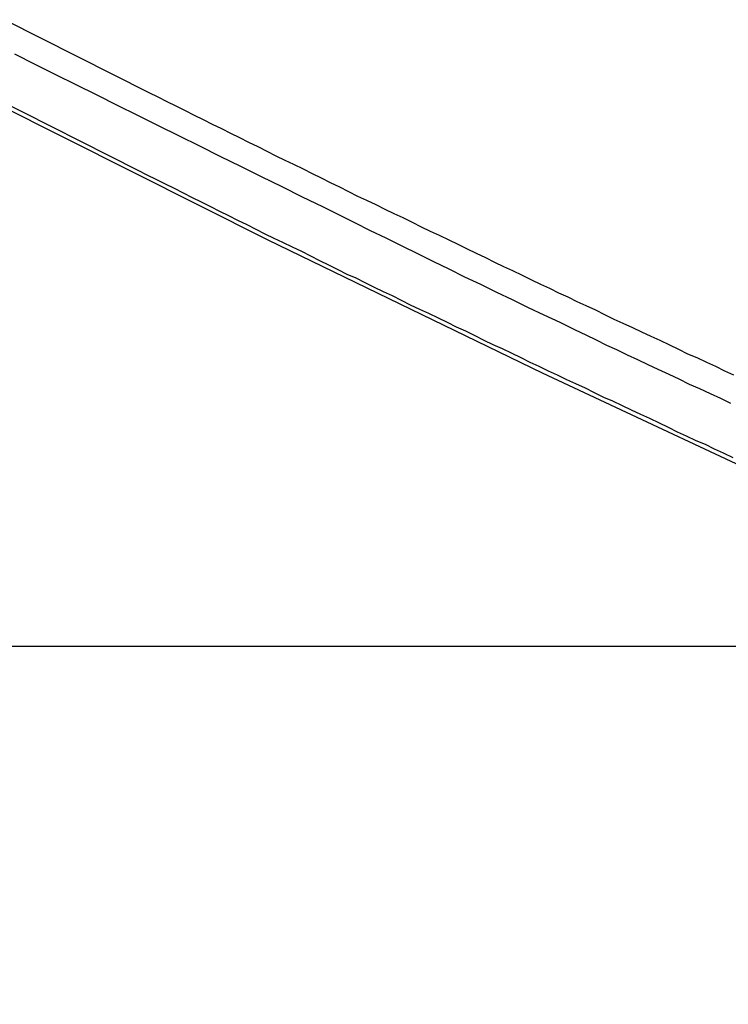
# Model space of a CAD drawing. Extents: x -43.6 to 43.6, y -24 to 24.
# Drawn here: x -7.2 to -6.8, y 17.5 to 18 of the extents above; entities that cross this region are included whole.
import ezdxf

# ---------------------------------------------------------------- set-up
doc = ezdxf.new("R2010")
doc.units = 0
doc.layers.get('0').update_dxf_attribs({"linetype": 'CONTINUOUS'})

msp = doc.modelspace()

# ---------------------------------------------------------------- linework, layer by layer
at = {"color": 0}
for points in [[(-7.18, 18.0455), (-7.104, 18.0071), (-7.104, 18.0071), (-7.0992, 18.0047), (-7.0944, 18.0023), (-7.0896, 17.9999), (-7.0848, 17.9975), (-7.08, 17.9951), (-7.0752, 17.9927), (-7.0704, 17.9903), (-7.0656, 17.988), (-7.0608, 17.9856), (-7.056, 17.9832), (-7.0512, 17.9808), (-7.0464, 17.9784), (-7.0416, 17.976), (-7.0368, 17.9736), (-7.032, 17.9712), (-7.0275, 17.9691), (-7.0275, 17.9691), (-7.0224, 17.9667), (-7.0176, 17.9643), (-7.0128, 17.9619), (-7.008, 17.9595), (-7.0032, 17.9571), (-6.9984, 17.9547), (-6.9936, 17.9523), (-6.9888, 17.9502), (-6.984, 17.9478), (-6.9792, 17.9454), (-6.9744, 17.943), (-6.9696, 17.9409), (-6.9648, 17.9385), (-6.96, 17.9361), (-6.9552, 17.9337), (-6.9504, 17.9316), (-6.9504, 17.9316), (-6.9453, 17.9292), (-6.9405, 17.9268), (-6.9357, 17.9244), (-6.9309, 17.9222), (-6.926, 17.9198), (-6.9212, 17.9174), (-6.9164, 17.915), (-6.9116, 17.9129), (-6.9065, 17.9105), (-6.9017, 17.9081), (-6.8969, 17.9057), (-6.8921, 17.9036), (-6.8873, 17.9012), (-6.8825, 17.899), (-6.8777, 17.8966), (-6.8729, 17.8945), (-6.8729, 17.8945), (-6.8678, 17.8921), (-6.863, 17.8897), (-6.8581, 17.8873), (-6.8533, 17.8852), (-6.8482, 17.8828), (-6.8434, 17.8806), (-6.8386, 17.8782), (-6.8338, 17.8761), (-6.8287, 17.8737), (-6.8239, 17.8714), (-6.8191, 17.869), (-6.8143, 17.8669), (-6.8092, 17.8645), (-6.8044, 17.8624), (-6.7996, 17.86), (-6.7948, 17.8579)], [(-6.7962, 17.8426), (-6.8016, 17.8453), (-6.807, 17.8477), (-6.8127, 17.8504), (-6.8181, 17.8528), (-6.8235, 17.8555), (-6.8289, 17.858), (-6.8346, 17.8607), (-6.84, 17.8631), (-6.8454, 17.8658), (-6.8508, 17.8683), (-6.8565, 17.871), (-6.8619, 17.8734), (-6.8673, 17.8761), (-6.8727, 17.8788), (-6.8784, 17.8815), (-6.8784, 17.8815), (-6.8865, 17.8854), (-6.8949, 17.8894), (-6.9033, 17.8933), (-6.9117, 17.8975), (-6.92, 17.9014), (-6.9284, 17.9056), (-6.9368, 17.9095), (-6.9452, 17.9137), (-6.9533, 17.9176), (-6.9617, 17.9218), (-6.9701, 17.9259), (-6.9785, 17.9301), (-6.9867, 17.934), (-6.9951, 17.9382), (-7.0035, 17.9424), (-7.0119, 17.9466), (-7.0119, 17.9466), (-7.0227, 17.9517), (-7.0335, 17.9571), (-7.0443, 17.9625), (-7.0554, 17.9679), (-7.0662, 17.9732), (-7.077, 17.9786), (-7.0878, 17.984), (-7.0989, 17.9894), (-7.1097, 17.9948), (-7.1205, 18.0002), (-7.1313, 18.0056), (-7.1424, 18.011), (-7.1532, 18.0164), (-7.164, 18.0218), (-7.1748, 18.0272)], [(-7.1859, 18.0044), (-7.1098, 17.966), (-7.1098, 17.966), (-7.105, 17.9636), (-7.1002, 17.9612), (-7.0954, 17.9588), (-7.0906, 17.9564), (-7.0858, 17.954), (-7.081, 17.9516), (-7.0762, 17.9492), (-7.0714, 17.9468), (-7.0666, 17.9444), (-7.0618, 17.942), (-7.057, 17.9396), (-7.0522, 17.9372), (-7.0474, 17.9348), (-7.0426, 17.9324), (-7.0378, 17.93), (-7.0332, 17.9279), (-7.0332, 17.9279), (-7.0281, 17.9255), (-7.0233, 17.9231), (-7.0185, 17.9207), (-7.0137, 17.9183), (-7.0089, 17.9159), (-7.0041, 17.9135), (-6.9993, 17.9111), (-6.9945, 17.909), (-6.9897, 17.9066), (-6.9849, 17.9042), (-6.9801, 17.9018), (-6.9753, 17.8997), (-6.9705, 17.8973), (-6.9657, 17.8949), (-6.9609, 17.8925), (-6.9561, 17.8904), (-6.9561, 17.8904), (-6.951, 17.888), (-6.9462, 17.8856), (-6.9414, 17.8832), (-6.9366, 17.881), (-6.9316, 17.8786), (-6.9268, 17.8762), (-6.922, 17.8738), (-6.9172, 17.8717), (-6.9121, 17.8693), (-6.9073, 17.8669), (-6.9025, 17.8645), (-6.8977, 17.8624), (-6.8928, 17.86), (-6.888, 17.8578), (-6.8832, 17.8554), (-6.8784, 17.8533), (-6.8784, 17.8533), (-6.8733, 17.8509), (-6.8685, 17.8485), (-6.8636, 17.8461), (-6.8588, 17.844), (-6.8537, 17.8416), (-6.8489, 17.8394), (-6.8441, 17.837), (-6.8393, 17.8349), (-6.8342, 17.8325), (-6.8294, 17.8301), (-6.8246, 17.8277), (-6.8198, 17.8256), (-6.8147, 17.8232), (-6.8099, 17.8211), (-6.8051, 17.8187), (-6.8003, 17.8166), (-6.8003, 17.8166), (-6.7952, 17.8142)], [(-7.1846, 18.0012), (-7.1846, 18.0012), (-7.0411, 17.9291), (-6.896, 17.8589), (-6.7492, 17.7902), (-6.601, 17.7236), (-6.4511, 17.6584), (-6.2998, 17.5951), (-6.147, 17.5336), (-5.993, 17.4739), (-5.8373, 17.4158), (-5.6805, 17.3597), (-5.5223, 17.3054), (-5.363, 17.2529), (-5.2023, 17.2022), (-5.0406, 17.1535), (-4.8777, 17.1067), (-4.7139, 17.0619)], [(-7.5486, 17.7145), (-6.5396, 17.7145)], [(-7.5486, 17.7145), (-6.5396, 17.7145)], [(-7.5486, 17.7145), (-6.5396, 17.7145)], [(-7.5486, 17.7145), (-6.5396, 17.7145)], [(-7.5486, 17.7145), (-6.5396, 17.7145)], [(-7.5486, 17.7145), (-6.5396, 17.7145)], [(-7.5486, 17.7145), (-6.5396, 17.7145)], [(-7.5486, 17.7145), (-6.5396, 17.7145)], [(-7.5486, 17.7145), (-6.5396, 17.7145)], [(-7.5486, 17.7145), (-6.5396, 17.7145)], [(-7.5486, 17.7145), (-6.5396, 17.7145)], [(-7.5486, 17.7145), (-6.5396, 17.7145)], [(-7.5486, 17.7145), (-6.5396, 17.7145)], [(-7.5486, 17.7145), (-6.5396, 17.7145)], [(-7.5486, 17.7145), (-6.5396, 17.7145)], [(-7.5486, 17.7145), (-6.5396, 17.7145)], [(-7.5486, 17.7145), (-6.5396, 17.7145)], [(-7.5486, 17.7145), (-6.5396, 17.7145)], [(-7.5486, 17.7145), (-6.5396, 17.7145)], [(-7.5486, 17.7145), (-6.5396, 17.7145)], [(-7.5486, 17.7145), (-6.5396, 17.7145)]]:
    msp.add_lwpolyline(points, dxfattribs=at)

doc.saveas('drawing.dxf')
